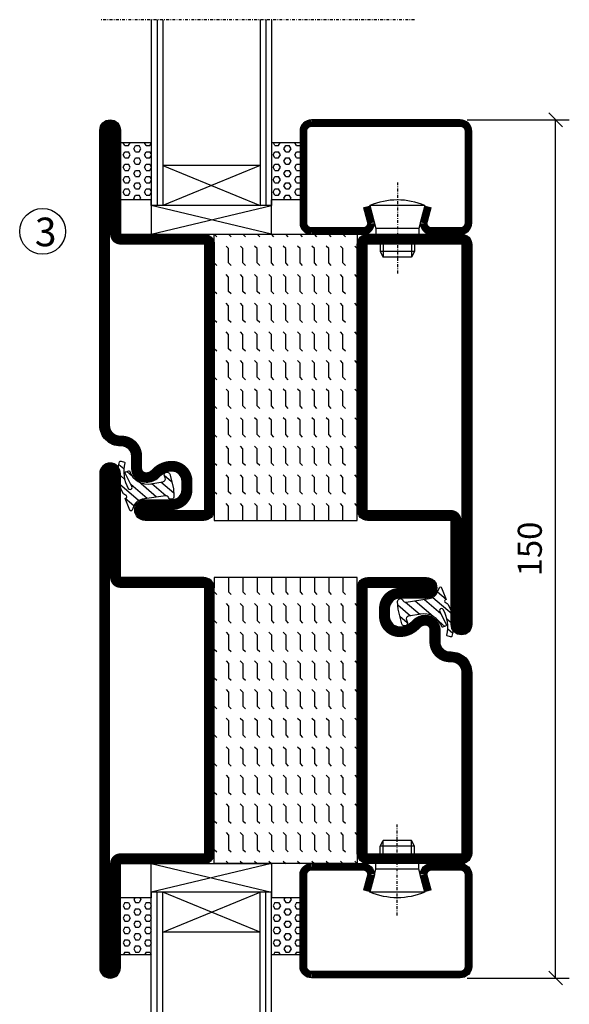
# Model space of a CAD drawing. Extents: x 0 to 1050, y 0 to 743.
# Drawn here: x 206 to 302, y 375 to 547 of the extents above; entities that cross this region are included whole.
import ezdxf

# ---------------------------------------------------------------- set-up
doc = ezdxf.new("R2010")
doc.units = 0
doc.linetypes.add('DASHDOT', pattern=[1, 0.5, -0.25, 0, -0.25])
doc.layers.get('0').update_dxf_attribs({"linetype": 'CONTINUOUS'})
doc.layers.get('DEFPOINTS').update_dxf_attribs({"linetype": 'CONTINUOUS'})
for name, color, linetype in [('CENTRUM', 3, 'DASHDOT'), ('GLAS_MED_FOGNING', 2, 'CONTINUOUS'), ('SPKONTUR', 7, 'CONTINUOUS'), ('STALPROFIL', 1, 'CONTINUOUS'), ('TEXT', 6, 'CONTINUOUS')]:
    doc.layers.add(name, color=color, linetype=linetype)
doc.styles.add('ROMANS', font='romans', dxfattribs={"width": 0.8})
doc.dimstyles.new('ROMANS', dxfattribs={"dimscale": 1.2, "dimtxt": 3.5, "dimasz": 2, "dimexe": 2, "dimexo": 1, "dimgap": 2, "dimtad": 1, "dimdsep": 46, "dimtxsty": 'ROMANS', "dimblk1": 'OBLIQUE', "dimblk2": 'OBLIQUE', "dimsah": 1, "dimcen": 2.5, "dimclrd": 2, "dimclre": 2, "dimclrt": 6, "dimadec": 0, "dimazin": 0, "dimtfac": 1, "dimtmove": 2, "dimatfit": 3, "dimfxl": 1, "dimtolj": 1, "dimarcsym": 0})

# ---------------------------------------------------------------- blocks, each defined once
blk = doc.blocks.new('_Oblique')
at = {"color": 0, "linetype": 'ByBlock', "lineweight": -2}
blk.add_line((-0.5, -0.5), (0.5, 0.5), dxfattribs=at)
blk = doc.blocks.new('*D50')
at = {"layer": 'DEFPOINTS', "color": 0, "transparency": 16777216}
for p in [(283, 530), (299.65, 530), (283, 380)]:
    blk.add_point(p, dxfattribs=at)
at = {"layer": 'GLAS_MED_FOGNING', "color": 2, "lineweight": -2, "transparency": 16777216}
for p, q in [((284.2, 530), (302.05, 530)), ((299.65, 380), (299.65, 530)), ((284.2, 380), (302.05, 380))]:
    blk.add_line(p, q, dxfattribs=at)
at = {"layer": 'GLAS_MED_FOGNING', "color": 2, "lineweight": -2, "transparency": 16777216, "xscale": 2.4, "yscale": 2.4, "zscale": 2.4}
for p, rotation in [((299.65, 530), 90), ((299.65, 380), 270)]:
    blk.add_blockref('_Oblique', p, dxfattribs=dict(at, rotation=rotation))
at = {"layer": 'GLAS_MED_FOGNING', "color": 6, "transparency": 16777216, "insert": (295.15, 455), "char_height": 4.2, "attachment_point": 5, "rotation": 90, "style": 'ROMANS'}
blk.add_mtext('\\A1;150', dxfattribs=at)
blk = doc.blocks.new('*X32')
at = {"color": 0}
for p, q in [((-47.5, 55), (-47.5, 55)), ((-45.44, 54.56), (-45, 55)), ((-42.5, 55), (-42.5, 55)), ((-40.44, 54.56), (-40, 55)), ((-37.5, 55), (-37.5, 55)), ((-35.44, 54.56), (-35, 55)), ((-32.5, 55), (-32.5, 55)), ((-30.44, 54.56), (-30, 55)), ((-27.5, 55), (-27.5, 55)), ((-25.44, 54.56), (-25, 55)), ((-22.5, 55), (-22.5, 55)), ((-20.44, 54.56), (-20, 55)), ((-17.5, 55), (-17.5, 55)), ((-15.44, 54.56), (-15, 55)), ((-12.5, 55), (-12.5, 55)), ((-10.44, 54.56), (-10, 55)), ((-7.5, 55), (-7.5, 55)), ((-5.44, 54.56), (-5, 55)), ((-2.5, 55), (-2.5, 55)), ((-0.44, 54.56), (0, 55)), ((-50, 52.5), (-47.5, 52.5)), ((-47.5, 52.5), (-47.06, 52.94)), ((-45.44, 52.06), (-45, 52.5)), ((-45, 52.5), (-42.5, 52.5)), ((-42.5, 52.5), (-42.06, 52.94)), ((-40.44, 52.06), (-40, 52.5)), ((-40, 52.5), (-37.5, 52.5)), ((-37.5, 52.5), (-37.06, 52.94)), ((-35.44, 52.06), (-35, 52.5)), ((-35, 52.5), (-32.5, 52.5)), ((-32.5, 52.5), (-32.06, 52.94)), ((-30.44, 52.06), (-30, 52.5)), ((-30, 52.5), (-27.5, 52.5)), ((-27.5, 52.5), (-27.06, 52.94)), ((-25.44, 52.06), (-25, 52.5)), ((-25, 52.5), (-22.5, 52.5)), ((-22.5, 52.5), (-22.06, 52.94)), ((-20.44, 52.06), (-20, 52.5)), ((-20, 52.5), (-17.5, 52.5)), ((-17.5, 52.5), (-17.06, 52.94)), ((-15.44, 52.06), (-15, 52.5)), ((-15, 52.5), (-12.5, 52.5)), ((-12.5, 52.5), (-12.06, 52.94)), ((-10.44, 52.06), (-10, 52.5)), ((-10, 52.5), (-7.5, 52.5)), ((-7.5, 52.5), (-7.06, 52.94)), ((-5.44, 52.06), (-5, 52.5)), ((-5, 52.5), (-2.5, 52.5)), ((-2.5, 52.5), (-2.06, 52.94)), ((-0.44, 52.06), (0, 52.5)), ((-50, 50), (-47.5, 50)), ((-47.5, 50), (-47.06, 50.44)), ((-45.44, 49.56), (-45, 50)), ((-45, 50), (-42.5, 50)), ((-42.5, 50), (-42.06, 50.44)), ((-40.44, 49.56), (-40, 50)), ((-40, 50), (-37.5, 50)), ((-37.5, 50), (-37.06, 50.44)), ((-35.44, 49.56), (-35, 50)), ((-35, 50), (-32.5, 50)), ((-32.5, 50), (-32.06, 50.44)), ((-30.44, 49.56), (-30, 50)), ((-30, 50), (-27.5, 50)), ((-27.5, 50), (-27.06, 50.44)), ((-25.44, 49.56), (-25, 50)), ((-25, 50), (-22.5, 50)), ((-22.5, 50), (-22.06, 50.44)), ((-20.44, 49.56), (-20, 50)), ((-20, 50), (-17.5, 50)), ((-17.5, 50), (-17.06, 50.44)), ((-15.44, 49.56), (-15, 50)), ((-15, 50), (-12.5, 50)), ((-12.5, 50), (-12.06, 50.44)), ((-10.44, 49.56), (-10, 50)), ((-10, 50), (-7.5, 50)), ((-7.5, 50), (-7.06, 50.44)), ((-5.44, 49.56), (-5, 50)), ((-5, 50), (-2.5, 50)), ((-2.5, 50), (-2.06, 50.44)), ((-0.44, 49.56), (0, 50)), ((-50, 47.5), (-47.5, 47.5)), ((-47.5, 47.5), (-47.06, 47.94)), ((-45.44, 47.06), (-45, 47.5)), ((-45, 47.5), (-42.5, 47.5)), ((-42.5, 47.5), (-42.06, 47.94)), ((-40.44, 47.06), (-40, 47.5)), ((-40, 47.5), (-37.5, 47.5)), ((-37.5, 47.5), (-37.06, 47.94)), ((-35.44, 47.06), (-35, 47.5)), ((-35, 47.5), (-32.5, 47.5)), ((-32.5, 47.5), (-32.06, 47.94)), ((-30.44, 47.06), (-30, 47.5)), ((-30, 47.5), (-27.5, 47.5)), ((-27.5, 47.5), (-27.06, 47.94)), ((-25.44, 47.06), (-25, 47.5)), ((-25, 47.5), (-22.5, 47.5)), ((-22.5, 47.5), (-22.06, 47.94)), ((-20.44, 47.06), (-20, 47.5)), ((-20, 47.5), (-17.5, 47.5)), ((-17.5, 47.5), (-17.06, 47.94)), ((-15.44, 47.06), (-15, 47.5)), ((-15, 47.5), (-12.5, 47.5)), ((-12.5, 47.5), (-12.06, 47.94)), ((-10.44, 47.06), (-10, 47.5)), ((-10, 47.5), (-7.5, 47.5)), ((-7.5, 47.5), (-7.06, 47.94)), ((-5.44, 47.06), (-5, 47.5)), ((-5, 47.5), (-2.5, 47.5)), ((-2.5, 47.5), (-2.06, 47.94)), ((-0.44, 47.06), (0, 47.5)), ((-50, 45), (-47.5, 45)), ((-47.5, 45), (-47.06, 45.44)), ((-45.44, 44.56), (-45, 45)), ((-45, 45), (-42.5, 45)), ((-42.5, 45), (-42.06, 45.44)), ((-40.44, 44.56), (-40, 45)), ((-40, 45), (-37.5, 45)), ((-37.5, 45), (-37.06, 45.44)), ((-35.44, 44.56), (-35, 45)), ((-35, 45), (-32.5, 45)), ((-32.5, 45), (-32.06, 45.44)), ((-30.44, 44.56), (-30, 45)), ((-30, 45), (-27.5, 45)), ((-27.5, 45), (-27.06, 45.44)), ((-25.44, 44.56), (-25, 45)), ((-25, 45), (-22.5, 45)), ((-22.5, 45), (-22.06, 45.44)), ((-20.44, 44.56), (-20, 45)), ((-20, 45), (-17.5, 45)), ((-17.5, 45), (-17.06, 45.44)), ((-15.44, 44.56), (-15, 45)), ((-15, 45), (-12.5, 45)), ((-12.5, 45), (-12.06, 45.44)), ((-10.44, 44.56), (-10, 45)), ((-10, 45), (-7.5, 45)), ((-7.5, 45), (-7.06, 45.44)), ((-5.44, 44.56), (-5, 45)), ((-5, 45), (-2.5, 45)), ((-2.5, 45), (-2.06, 45.44)), ((-0.44, 44.56), (0, 45)), ((-50, 42.5), (-47.5, 42.5)), ((-47.5, 42.5), (-47.06, 42.94)), ((-45.44, 42.06), (-45, 42.5)), ((-45, 42.5), (-42.5, 42.5)), ((-42.5, 42.5), (-42.06, 42.94)), ((-40.44, 42.06), (-40, 42.5)), ((-40, 42.5), (-37.5, 42.5)), ((-37.5, 42.5), (-37.06, 42.94)), ((-35.44, 42.06), (-35, 42.5)), ((-35, 42.5), (-32.5, 42.5)), ((-32.5, 42.5), (-32.06, 42.94)), ((-30.44, 42.06), (-30, 42.5)), ((-30, 42.5), (-27.5, 42.5)), ((-27.5, 42.5), (-27.06, 42.94)), ((-25.44, 42.06), (-25, 42.5)), ((-25, 42.5), (-22.5, 42.5)), ((-22.5, 42.5), (-22.06, 42.94)), ((-20.44, 42.06), (-20, 42.5)), ((-20, 42.5), (-17.5, 42.5)), ((-17.5, 42.5), (-17.06, 42.94)), ((-15.44, 42.06), (-15, 42.5)), ((-15, 42.5), (-12.5, 42.5)), ((-12.5, 42.5), (-12.06, 42.94)), ((-10.44, 42.06), (-10, 42.5)), ((-10, 42.5), (-7.5, 42.5)), ((-7.5, 42.5), (-7.06, 42.94)), ((-5.44, 42.06), (-5, 42.5)), ((-5, 42.5), (-2.5, 42.5)), ((-2.5, 42.5), (-2.06, 42.94)), ((-0.44, 42.06), (0, 42.5)), ((-50, 40), (-47.5, 40)), ((-47.5, 40), (-47.06, 40.44)), ((-45.44, 39.56), (-45, 40)), ((-45, 40), (-42.5, 40)), ((-42.5, 40), (-42.06, 40.44)), ((-40.44, 39.56), (-40, 40)), ((-40, 40), (-37.5, 40)), ((-37.5, 40), (-37.06, 40.44)), ((-35.44, 39.56), (-35, 40)), ((-35, 40), (-32.5, 40)), ((-32.5, 40), (-32.06, 40.44)), ((-30.44, 39.56), (-30, 40)), ((-30, 40), (-27.5, 40)), ((-27.5, 40), (-27.06, 40.44)), ((-25.44, 39.56), (-25, 40)), ((-25, 40), (-22.5, 40)), ((-22.5, 40), (-22.06, 40.44)), ((-20.44, 39.56), (-20, 40)), ((-20, 40), (-17.5, 40)), ((-17.5, 40), (-17.06, 40.44)), ((-15.44, 39.56), (-15, 40)), ((-15, 40), (-12.5, 40)), ((-12.5, 40), (-12.06, 40.44)), ((-10.44, 39.56), (-10, 40)), ((-10, 40), (-7.5, 40)), ((-7.5, 40), (-7.06, 40.44)), ((-5.44, 39.56), (-5, 40)), ((-5, 40), (-2.5, 40)), ((-2.5, 40), (-2.06, 40.44)), ((-0.44, 39.56), (0, 40)), ((-47.5, 37.5), (-47.06, 37.94)), ((-42.5, 37.5), (-42.06, 37.94)), ((-37.5, 37.5), (-37.06, 37.94)), ((-32.5, 37.5), (-32.06, 37.94)), ((-27.5, 37.5), (-27.06, 37.94)), ((-22.5, 37.5), (-22.06, 37.94)), ((-17.5, 37.5), (-17.06, 37.94)), ((-12.5, 37.5), (-12.06, 37.94)), ((-7.5, 37.5), (-7.06, 37.94)), ((-2.5, 37.5), (-2.06, 37.94)), ((-50, 37.5), (-47.5, 37.5)), ((-45.44, 37.06), (-45, 37.5)), ((-45, 37.5), (-42.5, 37.5)), ((-40.44, 37.06), (-40, 37.5)), ((-40, 37.5), (-37.5, 37.5)), ((-35.44, 37.06), (-35, 37.5)), ((-35, 37.5), (-32.5, 37.5)), ((-30.44, 37.06), (-30, 37.5)), ((-30, 37.5), (-27.5, 37.5)), ((-25.44, 37.06), (-25, 37.5)), ((-25, 37.5), (-22.5, 37.5)), ((-20.44, 37.06), (-20, 37.5)), ((-20, 37.5), (-17.5, 37.5)), ((-15.44, 37.06), (-15, 37.5)), ((-15, 37.5), (-12.5, 37.5)), ((-10.44, 37.06), (-10, 37.5)), ((-10, 37.5), (-7.5, 37.5)), ((-5.44, 37.06), (-5, 37.5)), ((-5, 37.5), (-2.5, 37.5)), ((-0.44, 37.06), (0, 37.5)), ((-50, 35), (-47.5, 35)), ((-47.5, 35), (-47.06, 35.44)), ((-45.44, 34.56), (-45, 35)), ((-45, 35), (-42.5, 35)), ((-42.5, 35), (-42.06, 35.44)), ((-40.44, 34.56), (-40, 35)), ((-40, 35), (-37.5, 35)), ((-37.5, 35), (-37.06, 35.44)), ((-35.44, 34.56), (-35, 35)), ((-35, 35), (-32.5, 35)), ((-32.5, 35), (-32.06, 35.44)), ((-30.44, 34.56), (-30, 35)), ((-30, 35), (-27.5, 35)), ((-27.5, 35), (-27.06, 35.44)), ((-25.44, 34.56), (-25, 35)), ((-25, 35), (-22.5, 35)), ((-22.5, 35), (-22.06, 35.44)), ((-20.44, 34.56), (-20, 35)), ((-20, 35), (-17.5, 35)), ((-17.5, 35), (-17.06, 35.44)), ((-15.44, 34.56), (-15, 35)), ((-15, 35), (-12.5, 35)), ((-12.5, 35), (-12.06, 35.44)), ((-10.44, 34.56), (-10, 35)), ((-10, 35), (-7.5, 35)), ((-7.5, 35), (-7.06, 35.44)), ((-5.44, 34.56), (-5, 35)), ((-5, 35), (-2.5, 35)), ((-2.5, 35), (-2.06, 35.44)), ((-0.44, 34.56), (0, 35)), ((-47.5, 32.5), (-47.06, 32.94)), ((-42.5, 32.5), (-42.06, 32.94)), ((-37.5, 32.5), (-37.06, 32.94)), ((-32.5, 32.5), (-32.06, 32.94)), ((-27.5, 32.5), (-27.06, 32.94)), ((-22.5, 32.5), (-22.06, 32.94)), ((-17.5, 32.5), (-17.06, 32.94)), ((-12.5, 32.5), (-12.06, 32.94)), ((-7.5, 32.5), (-7.06, 32.94)), ((-2.5, 32.5), (-2.06, 32.94)), ((-50, 32.5), (-47.5, 32.5)), ((-45.44, 32.06), (-45, 32.5)), ((-45, 32.5), (-42.5, 32.5)), ((-40.44, 32.06), (-40, 32.5)), ((-40, 32.5), (-37.5, 32.5)), ((-35.44, 32.06), (-35, 32.5)), ((-35, 32.5), (-32.5, 32.5)), ((-30.44, 32.06), (-30, 32.5)), ((-30, 32.5), (-27.5, 32.5)), ((-25.44, 32.06), (-25, 32.5)), ((-25, 32.5), (-22.5, 32.5)), ((-20.44, 32.06), (-20, 32.5)), ((-20, 32.5), (-17.5, 32.5)), ((-15.44, 32.06), (-15, 32.5)), ((-15, 32.5), (-12.5, 32.5)), ((-10.44, 32.06), (-10, 32.5)), ((-10, 32.5), (-7.5, 32.5)), ((-5.44, 32.06), (-5, 32.5)), ((-5, 32.5), (-2.5, 32.5)), ((-0.44, 32.06), (0, 32.5)), ((-47.5, 30), (-47.06, 30.44)), ((-42.5, 30), (-42.06, 30.44)), ((-37.5, 30), (-37.06, 30.44)), ((-32.5, 30), (-32.06, 30.44)), ((-27.5, 30), (-27.06, 30.44)), ((-22.5, 30), (-22.06, 30.44)), ((-17.5, 30), (-17.06, 30.44)), ((-12.5, 30), (-12.06, 30.44)), ((-7.5, 30), (-7.06, 30.44)), ((-2.5, 30), (-2.06, 30.44))]:
    blk.add_line(p, q, dxfattribs=at)
blk = doc.blocks.new('*X15')
at = {"color": 0}
for p, q in [((421.58, 315.73), (422.57, 316.91)), ((423.35, 315.9), (424.08, 316.77)), ((416.9, 314.04), (418.17, 315.56)), ((417.86, 313.24), (420.7, 316.62)), ((422.06, 314.37), (422.92, 315.38)), ((418.23, 311.74), (420.66, 314.64)), ((418.49, 310.11), (421.17, 313.3)), ((418.75, 308.47), (420.84, 310.96)), ((419.25, 307.12), (421.13, 309.36)), ((421.2, 307.51), (422.3, 308.81))]:
    blk.add_line(p, q, dxfattribs=at)
blk = doc.blocks.new('SP40010')
at = {"layer": 'GLAS_MED_FOGNING'}
blk.add_lwpolyline([(-8.91, 18.63), (-11.04, 18.26, 0.47758), (-11.42, 17.59), (-11.28, 17.24, -1.066974), (-12.21, 16.93), (-12.86, 19.46), (-12.96, 20.8, -0.851446), (-12.02, 21.02, 0.34625), (-11.48, 20.72), (-7.42, 21.32, 0.253088), (-6.02, 22.37), (-5.63, 23.24, -0.653084), (-5.26, 23.23), (-4.45, 21.17, 0.887127), (-4.49, 20.57, -0.212108), (-4.16, 20.34, -0.212173), (-3.46, 14.78, -0.418069), (-3.71, 14.65), (-4.29, 14.83, -0.397156), (-4.36, 14.95, 0.194939), (-4.98, 19.42, 1.053912), (-5.58, 19.06), (-4.46, 16.77, -0.459605), (-4.58, 16.5), (-5.08, 16.34, -0.312484), (-5.19, 16.37, 0.373013), (-9.07, 18.6)], format="xyb", dxfattribs=at)
at = {"layer": 'GLAS_MED_FOGNING', "rotation": 269.2505991436406}
blk.add_blockref('*X15', (-314.52, 443.46), dxfattribs=at)
blk = doc.blocks.new('SP56513')
at = {"layer": 'GLAS_MED_FOGNING'}
for points in [[(-20, 23.2), (-20, 25), (-45, 25), (-45, 23.2)], [(-20, -23.2), (-20, -25), (-45, -25), (-45, -23.2)]]:
    blk.add_lwpolyline(points, dxfattribs=at)
at = {"layer": 'SPKONTUR'}
blk.add_lwpolyline([(-61.4, 25), (-46.8, 25, -0.414214), (-45, 23.2), (-45, -23.2, -0.414214), (-46.8, -25), (-63.2, -25, -0.414214), (-65, -23.2), (-65, 43.2, -0.414214), (-63.2, 45), (-63.2, 45, -0.414214), (-61.4, 43.2)], format="xyb", close=True, dxfattribs=at)
blk.add_lwpolyline([(-8.1, 18.4), (-8.11, 18.4), (-8.1, 18.4, -0.414214), (-5.6, 15.9), (-5.6, 13.8, 0.414214), (-3.8, 12), (-3.6, 12, -0.414214), (0, 8.4), (0, -43.2, -0.414214), (-1.8, -45), (-1.8, -45, -0.414214), (-3.6, -43.2), (-3.6, -25), (-18.2, -25, -0.414214), (-20, -23.2), (-20, 23.2, -0.414214), (-18.2, 25), (-7.9, 25, -0.414214), (-6.1, 23.2), (-6.1, 23.2, -0.414214), (-7.9, 21.4), (-12.6, 21.4, 0.414214), (-14.4, 19.6), (-14.4, 18.2, 0.414214), (-12.6, 16.4, 0.198912), (-10.48, 17.28), (-10.24, 17.52, -0.198912), (-8.11, 18.4)], format="xyb", dxfattribs=at)
at = {"layer": 'STALPROFIL', "const_width": 1.8}
for points in [[(-61.4, 24.1), (-46.8, 24.1, -0.414214), (-45.9, 23.2), (-45.9, -23.2, -0.414214), (-46.8, -24.1), (-63.2, -24.1, -0.414214), (-64.1, -23.2), (-64.1, 43.2, -0.414214), (-63.2, 44.1, -0.414214), (-62.3, 43.2), (-62.3, 25, 0.414214)], [(-8.11, 17.5), (-8.1, 17.5, -0.414214), (-6.5, 15.9), (-6.5, 13.8, 0.414214), (-3.8, 11.1), (-3.6, 11.1, -0.414214), (-0.9, 8.4), (-0.9, -43.2, -0.414214), (-1.8, -44.1, -0.414214), (-2.7, -43.2), (-2.7, -25, 0.414214), (-3.6, -24.1), (-18.2, -24.1, -0.414214), (-19.1, -23.2), (-19.1, 23.2, -0.414214), (-18.2, 24.1), (-7.9, 24.1, -0.414214), (-7, 23.2, -0.414214), (-7.9, 22.3), (-12.6, 22.3, 0.414214), (-15.3, 19.6), (-15.3, 18.2, 0.414214), (-12.6, 15.5, 0.198912), (-9.84, 16.64), (-9.6, 16.88, -0.198912)]]:
    blk.add_lwpolyline(points, format="xyb", close=True, dxfattribs=at)
blk.add_blockref('SP40010', (0, 0))
at = {"layer": 'GLAS_MED_FOGNING', "rotation": 270}
blk.add_blockref('*X32', (-75, -25), dxfattribs=at)
blk = doc.blocks.new('*X31')
at = {"color": 0}
for p, q in [((-177.5, 55), (-177.5, 55)), ((-175.44, 54.56), (-175, 55)), ((-172.5, 55), (-172.5, 55)), ((-170.44, 54.56), (-170, 55)), ((-167.5, 55), (-167.5, 55)), ((-165.44, 54.56), (-165, 55)), ((-162.5, 55), (-162.5, 55)), ((-160.44, 54.56), (-160, 55)), ((-157.5, 55), (-157.5, 55)), ((-155.44, 54.56), (-155, 55)), ((-152.5, 55), (-152.5, 55)), ((-150.44, 54.56), (-150, 55)), ((-147.5, 55), (-147.5, 55)), ((-145.44, 54.56), (-145, 55)), ((-142.5, 55), (-142.5, 55)), ((-140.44, 54.56), (-140, 55)), ((-137.5, 55), (-137.5, 55)), ((-135.44, 54.56), (-135, 55)), ((-132.5, 55), (-132.5, 55)), ((-130.44, 54.56), (-130, 55)), ((-180, 52.5), (-177.5, 52.5)), ((-177.5, 52.5), (-177.06, 52.94)), ((-175.44, 52.06), (-175, 52.5)), ((-175, 52.5), (-172.5, 52.5)), ((-172.5, 52.5), (-172.06, 52.94)), ((-170.44, 52.06), (-170, 52.5)), ((-170, 52.5), (-167.5, 52.5)), ((-167.5, 52.5), (-167.06, 52.94)), ((-165.44, 52.06), (-165, 52.5)), ((-165, 52.5), (-162.5, 52.5)), ((-162.5, 52.5), (-162.06, 52.94)), ((-160.44, 52.06), (-160, 52.5)), ((-160, 52.5), (-157.5, 52.5)), ((-157.5, 52.5), (-157.06, 52.94)), ((-155.44, 52.06), (-155, 52.5)), ((-155, 52.5), (-152.5, 52.5)), ((-152.5, 52.5), (-152.06, 52.94)), ((-150.44, 52.06), (-150, 52.5)), ((-150, 52.5), (-147.5, 52.5)), ((-147.5, 52.5), (-147.06, 52.94)), ((-145.44, 52.06), (-145, 52.5)), ((-145, 52.5), (-142.5, 52.5)), ((-142.5, 52.5), (-142.06, 52.94)), ((-140.44, 52.06), (-140, 52.5)), ((-140, 52.5), (-137.5, 52.5)), ((-137.5, 52.5), (-137.06, 52.94)), ((-135.44, 52.06), (-135, 52.5)), ((-135, 52.5), (-132.5, 52.5)), ((-132.5, 52.5), (-132.06, 52.94)), ((-130.44, 52.06), (-130, 52.5)), ((-180, 50), (-177.5, 50)), ((-177.5, 50), (-177.06, 50.44)), ((-175.44, 49.56), (-175, 50)), ((-175, 50), (-172.5, 50)), ((-172.5, 50), (-172.06, 50.44)), ((-170.44, 49.56), (-170, 50)), ((-170, 50), (-167.5, 50)), ((-167.5, 50), (-167.06, 50.44)), ((-165.44, 49.56), (-165, 50)), ((-165, 50), (-162.5, 50)), ((-162.5, 50), (-162.06, 50.44)), ((-160.44, 49.56), (-160, 50)), ((-160, 50), (-157.5, 50)), ((-157.5, 50), (-157.06, 50.44)), ((-155.44, 49.56), (-155, 50)), ((-155, 50), (-152.5, 50)), ((-152.5, 50), (-152.06, 50.44)), ((-150.44, 49.56), (-150, 50)), ((-150, 50), (-147.5, 50)), ((-147.5, 50), (-147.06, 50.44)), ((-145.44, 49.56), (-145, 50)), ((-145, 50), (-142.5, 50)), ((-142.5, 50), (-142.06, 50.44)), ((-140.44, 49.56), (-140, 50)), ((-140, 50), (-137.5, 50)), ((-137.5, 50), (-137.06, 50.44)), ((-135.44, 49.56), (-135, 50)), ((-135, 50), (-132.5, 50)), ((-132.5, 50), (-132.06, 50.44)), ((-130.44, 49.56), (-130, 50)), ((-180, 47.5), (-177.5, 47.5)), ((-177.5, 47.5), (-177.06, 47.94)), ((-175.44, 47.06), (-175, 47.5)), ((-175, 47.5), (-172.5, 47.5)), ((-172.5, 47.5), (-172.06, 47.94)), ((-170.44, 47.06), (-170, 47.5)), ((-170, 47.5), (-167.5, 47.5)), ((-167.5, 47.5), (-167.06, 47.94)), ((-165.44, 47.06), (-165, 47.5)), ((-165, 47.5), (-162.5, 47.5)), ((-162.5, 47.5), (-162.06, 47.94)), ((-160.44, 47.06), (-160, 47.5)), ((-160, 47.5), (-157.5, 47.5)), ((-157.5, 47.5), (-157.06, 47.94)), ((-155.44, 47.06), (-155, 47.5)), ((-155, 47.5), (-152.5, 47.5)), ((-152.5, 47.5), (-152.06, 47.94)), ((-150.44, 47.06), (-150, 47.5)), ((-150, 47.5), (-147.5, 47.5)), ((-147.5, 47.5), (-147.06, 47.94)), ((-145.44, 47.06), (-145, 47.5)), ((-145, 47.5), (-142.5, 47.5)), ((-142.5, 47.5), (-142.06, 47.94)), ((-140.44, 47.06), (-140, 47.5)), ((-140, 47.5), (-137.5, 47.5)), ((-137.5, 47.5), (-137.06, 47.94)), ((-135.44, 47.06), (-135, 47.5)), ((-135, 47.5), (-132.5, 47.5)), ((-132.5, 47.5), (-132.06, 47.94)), ((-130.44, 47.06), (-130, 47.5)), ((-180, 45), (-177.5, 45)), ((-177.5, 45), (-177.06, 45.44)), ((-175.44, 44.56), (-175, 45)), ((-175, 45), (-172.5, 45)), ((-172.5, 45), (-172.06, 45.44)), ((-170.44, 44.56), (-170, 45)), ((-170, 45), (-167.5, 45)), ((-167.5, 45), (-167.06, 45.44)), ((-165.44, 44.56), (-165, 45)), ((-165, 45), (-162.5, 45)), ((-162.5, 45), (-162.06, 45.44)), ((-160.44, 44.56), (-160, 45)), ((-160, 45), (-157.5, 45)), ((-157.5, 45), (-157.06, 45.44)), ((-155.44, 44.56), (-155, 45)), ((-155, 45), (-152.5, 45)), ((-152.5, 45), (-152.06, 45.44)), ((-150.44, 44.56), (-150, 45)), ((-150, 45), (-147.5, 45)), ((-147.5, 45), (-147.06, 45.44)), ((-145.44, 44.56), (-145, 45)), ((-145, 45), (-142.5, 45)), ((-142.5, 45), (-142.06, 45.44)), ((-140.44, 44.56), (-140, 45)), ((-140, 45), (-137.5, 45)), ((-137.5, 45), (-137.06, 45.44)), ((-135.44, 44.56), (-135, 45)), ((-135, 45), (-132.5, 45)), ((-132.5, 45), (-132.06, 45.44)), ((-130.44, 44.56), (-130, 45)), ((-180, 42.5), (-177.5, 42.5)), ((-177.5, 42.5), (-177.06, 42.94)), ((-175.44, 42.06), (-175, 42.5)), ((-175, 42.5), (-172.5, 42.5)), ((-172.5, 42.5), (-172.06, 42.94)), ((-170.44, 42.06), (-170, 42.5)), ((-170, 42.5), (-167.5, 42.5)), ((-167.5, 42.5), (-167.06, 42.94)), ((-165.44, 42.06), (-165, 42.5)), ((-165, 42.5), (-162.5, 42.5)), ((-162.5, 42.5), (-162.06, 42.94)), ((-160.44, 42.06), (-160, 42.5)), ((-160, 42.5), (-157.5, 42.5)), ((-157.5, 42.5), (-157.06, 42.94)), ((-155.44, 42.06), (-155, 42.5)), ((-155, 42.5), (-152.5, 42.5)), ((-152.5, 42.5), (-152.06, 42.94)), ((-150.44, 42.06), (-150, 42.5)), ((-150, 42.5), (-147.5, 42.5)), ((-147.5, 42.5), (-147.06, 42.94)), ((-145.44, 42.06), (-145, 42.5)), ((-145, 42.5), (-142.5, 42.5)), ((-142.5, 42.5), (-142.06, 42.94)), ((-140.44, 42.06), (-140, 42.5)), ((-140, 42.5), (-137.5, 42.5)), ((-137.5, 42.5), (-137.06, 42.94)), ((-135.44, 42.06), (-135, 42.5)), ((-135, 42.5), (-132.5, 42.5)), ((-132.5, 42.5), (-132.06, 42.94)), ((-130.44, 42.06), (-130, 42.5)), ((-180, 40), (-177.5, 40)), ((-177.5, 40), (-177.06, 40.44)), ((-175.44, 39.56), (-175, 40)), ((-175, 40), (-172.5, 40)), ((-172.5, 40), (-172.06, 40.44)), ((-170.44, 39.56), (-170, 40)), ((-170, 40), (-167.5, 40)), ((-167.5, 40), (-167.06, 40.44)), ((-165.44, 39.56), (-165, 40)), ((-165, 40), (-162.5, 40)), ((-162.5, 40), (-162.06, 40.44)), ((-160.44, 39.56), (-160, 40)), ((-160, 40), (-157.5, 40)), ((-157.5, 40), (-157.06, 40.44)), ((-155.44, 39.56), (-155, 40)), ((-155, 40), (-152.5, 40)), ((-152.5, 40), (-152.06, 40.44)), ((-150.44, 39.56), (-150, 40)), ((-150, 40), (-147.5, 40)), ((-147.5, 40), (-147.06, 40.44)), ((-145.44, 39.56), (-145, 40)), ((-145, 40), (-142.5, 40)), ((-142.5, 40), (-142.06, 40.44)), ((-140.44, 39.56), (-140, 40)), ((-140, 40), (-137.5, 40)), ((-137.5, 40), (-137.06, 40.44)), ((-135.44, 39.56), (-135, 40)), ((-135, 40), (-132.5, 40)), ((-132.5, 40), (-132.06, 40.44)), ((-130.44, 39.56), (-130, 40)), ((-177.5, 37.5), (-177.06, 37.94)), ((-172.5, 37.5), (-172.06, 37.94)), ((-167.5, 37.5), (-167.06, 37.94)), ((-162.5, 37.5), (-162.06, 37.94)), ((-157.5, 37.5), (-157.06, 37.94)), ((-152.5, 37.5), (-152.06, 37.94)), ((-147.5, 37.5), (-147.06, 37.94)), ((-142.5, 37.5), (-142.06, 37.94)), ((-137.5, 37.5), (-137.06, 37.94)), ((-132.5, 37.5), (-132.06, 37.94)), ((-180, 37.5), (-177.5, 37.5)), ((-175.44, 37.06), (-175, 37.5)), ((-175, 37.5), (-172.5, 37.5)), ((-170.44, 37.06), (-170, 37.5)), ((-170, 37.5), (-167.5, 37.5)), ((-165.44, 37.06), (-165, 37.5)), ((-165, 37.5), (-162.5, 37.5)), ((-160.44, 37.06), (-160, 37.5)), ((-160, 37.5), (-157.5, 37.5)), ((-155.44, 37.06), (-155, 37.5)), ((-155, 37.5), (-152.5, 37.5)), ((-150.44, 37.06), (-150, 37.5)), ((-150, 37.5), (-147.5, 37.5)), ((-145.44, 37.06), (-145, 37.5)), ((-145, 37.5), (-142.5, 37.5)), ((-140.44, 37.06), (-140, 37.5)), ((-140, 37.5), (-137.5, 37.5)), ((-135.44, 37.06), (-135, 37.5)), ((-135, 37.5), (-132.5, 37.5)), ((-130.44, 37.06), (-130, 37.5)), ((-180, 35), (-177.5, 35)), ((-177.5, 35), (-177.06, 35.44)), ((-175.44, 34.56), (-175, 35)), ((-175, 35), (-172.5, 35)), ((-172.5, 35), (-172.06, 35.44)), ((-170.44, 34.56), (-170, 35)), ((-170, 35), (-167.5, 35)), ((-167.5, 35), (-167.06, 35.44)), ((-165.44, 34.56), (-165, 35)), ((-165, 35), (-162.5, 35)), ((-162.5, 35), (-162.06, 35.44)), ((-160.44, 34.56), (-160, 35)), ((-160, 35), (-157.5, 35)), ((-157.5, 35), (-157.06, 35.44)), ((-155.44, 34.56), (-155, 35)), ((-155, 35), (-152.5, 35)), ((-152.5, 35), (-152.06, 35.44)), ((-150.44, 34.56), (-150, 35)), ((-150, 35), (-147.5, 35)), ((-147.5, 35), (-147.06, 35.44)), ((-145.44, 34.56), (-145, 35)), ((-145, 35), (-142.5, 35)), ((-142.5, 35), (-142.06, 35.44)), ((-140.44, 34.56), (-140, 35)), ((-140, 35), (-137.5, 35)), ((-137.5, 35), (-137.06, 35.44)), ((-135.44, 34.56), (-135, 35)), ((-135, 35), (-132.5, 35)), ((-132.5, 35), (-132.06, 35.44)), ((-130.44, 34.56), (-130, 35)), ((-177.5, 32.5), (-177.06, 32.94)), ((-172.5, 32.5), (-172.06, 32.94)), ((-167.5, 32.5), (-167.06, 32.94)), ((-162.5, 32.5), (-162.06, 32.94)), ((-157.5, 32.5), (-157.06, 32.94)), ((-152.5, 32.5), (-152.06, 32.94)), ((-147.5, 32.5), (-147.06, 32.94)), ((-142.5, 32.5), (-142.06, 32.94)), ((-137.5, 32.5), (-137.06, 32.94)), ((-132.5, 32.5), (-132.06, 32.94)), ((-180, 32.5), (-177.5, 32.5)), ((-175.44, 32.06), (-175, 32.5)), ((-175, 32.5), (-172.5, 32.5)), ((-170.44, 32.06), (-170, 32.5)), ((-170, 32.5), (-167.5, 32.5)), ((-165.44, 32.06), (-165, 32.5)), ((-165, 32.5), (-162.5, 32.5)), ((-160.44, 32.06), (-160, 32.5)), ((-160, 32.5), (-157.5, 32.5)), ((-155.44, 32.06), (-155, 32.5)), ((-155, 32.5), (-152.5, 32.5)), ((-150.44, 32.06), (-150, 32.5)), ((-150, 32.5), (-147.5, 32.5)), ((-145.44, 32.06), (-145, 32.5)), ((-145, 32.5), (-142.5, 32.5)), ((-140.44, 32.06), (-140, 32.5)), ((-140, 32.5), (-137.5, 32.5)), ((-135.44, 32.06), (-135, 32.5)), ((-135, 32.5), (-132.5, 32.5)), ((-130.44, 32.06), (-130, 32.5)), ((-177.5, 30), (-177.06, 30.44)), ((-172.5, 30), (-172.06, 30.44)), ((-167.5, 30), (-167.06, 30.44)), ((-162.5, 30), (-162.06, 30.44)), ((-157.5, 30), (-157.06, 30.44)), ((-152.5, 30), (-152.06, 30.44)), ((-147.5, 30), (-147.06, 30.44)), ((-142.5, 30), (-142.06, 30.44)), ((-137.5, 30), (-137.06, 30.44)), ((-132.5, 30), (-132.06, 30.44))]:
    blk.add_line(p, q, dxfattribs=at)
blk = doc.blocks.new('SP56512')
at = {"layer": 'GLAS_MED_FOGNING'}
for points in [[(-20, 23.2), (-20, 25), (-45, 25), (-45, 23.2)], [(-20, -23.2), (-20, -25), (-45, -25), (-45, -23.2)]]:
    blk.add_lwpolyline(points, dxfattribs=at)
at = {"layer": 'SPKONTUR'}
blk.add_lwpolyline([(-65, 0), (-65, -43.2, 0.414214), (-63.2, -45), (-63.2, -45, 0.414214), (-61.4, -43.2), (-61.4, -25), (-46.8, -25, 0.414214), (-45, -23.2), (-45, 0), (-45, 23.2, 0.414214), (-46.8, 25), (-61.4, 25), (-61.4, 43.2, 0.414214), (-63.2, 45), (-63.2, 45, 0.414214), (-65, 43.2)], format="xyb", close=True, dxfattribs=at)
blk.add_lwpolyline([(-8.1, 18.4), (-8.11, 18.4), (-8.1, 18.4, -0.414214), (-5.6, 15.9), (-5.6, 13.8, 0.414214), (-3.8, 12), (-3.6, 12, -0.414214), (0, 8.4), (0, -23.2, -0.414214), (-1.8, -25), (-18.2, -25, -0.414214), (-20, -23.2), (-20, 23.2, -0.414214), (-18.2, 25), (-7.9, 25, -0.414214), (-6.1, 23.2), (-6.1, 23.2, -0.414214), (-7.9, 21.4), (-12.6, 21.4, 0.414214), (-14.4, 19.6), (-14.4, 18.2, 0.414214), (-12.6, 16.4, 0.198912), (-10.48, 17.28), (-10.24, 17.52, -0.198912), (-8.11, 18.4)], format="xyb", dxfattribs=at)
at = {"layer": 'STALPROFIL', "const_width": 1.8}
for points in [[(-64.1, 0), (-64.1, -43.2, 0.414214), (-63.2, -44.1, 0.414214), (-62.3, -43.2), (-62.3, -25, -0.414214), (-61.4, -24.1), (-46.8, -24.1, 0.414214), (-45.9, -23.2), (-45.9, 0), (-45.9, 23.2, 0.414214), (-46.8, 24.1), (-61.4, 24.1, -0.414214), (-62.3, 25), (-62.3, 43.2, 0.414214), (-63.2, 44.1, 0.414214), (-64.1, 43.2)], [(-8.11, 17.5), (-8.1, 17.5, -0.414214), (-6.5, 15.9), (-6.5, 13.8, 0.414214), (-3.8, 11.1), (-3.6, 11.1, -0.414214), (-0.9, 8.4), (-0.9, -23.2, -0.414214), (-1.8, -24.1), (-18.2, -24.1, -0.414214), (-19.1, -23.2), (-19.1, 23.2, -0.414214), (-18.2, 24.1), (-7.9, 24.1, -0.414214), (-7, 23.2, -0.414214), (-7.9, 22.3), (-12.6, 22.3, 0.414214), (-15.3, 19.6), (-15.3, 18.2, 0.414214), (-12.6, 15.5, 0.198912), (-9.84, 16.64), (-9.6, 16.88, -0.198912)]]:
    blk.add_lwpolyline(points, format="xyb", close=True, dxfattribs=at)
blk.add_blockref('SP40010', (0, 0))
at = {"layer": 'GLAS_MED_FOGNING', "rotation": 270}
blk.add_blockref('*X31', (-75, -155), dxfattribs=at)
blk = doc.blocks.new('*X36')
at = {"color": 0}
for p, q in [((9.37, 570.49), (9.08, 571)), ((9.37, 570.49), (10, 570.49)), ((10, 570.49), (10.29, 571)), ((10.94, 569.95), (11.25, 570.49)), ((11.25, 569.41), (10.94, 569.95)), ((11.25, 570.49), (11.87, 570.49)), ((11.87, 569.41), (12.19, 569.95)), ((12.19, 569.95), (11.87, 570.49)), ((13.12, 570.49), (12.83, 571)), ((13.12, 570.49), (13.75, 570.49)), ((13.75, 570.49), (14, 570.93)), ((9.06, 568.87), (9.37, 569.41)), ((9.37, 568.33), (9.06, 568.87)), ((9.37, 569.41), (10, 569.41)), ((9.37, 568.33), (10, 568.33)), ((10.31, 568.87), (10, 569.41)), ((10, 568.33), (10.31, 568.87)), ((10.94, 567.79), (11.25, 568.33)), ((11.25, 569.41), (11.87, 569.41)), ((11.25, 568.33), (11.87, 568.33)), ((12.19, 567.79), (11.87, 568.33)), ((12.81, 568.87), (13.12, 569.41)), ((13.12, 568.33), (12.81, 568.87)), ((13.12, 569.41), (13.75, 569.41)), ((13.12, 568.33), (13.75, 568.33)), ((14, 568.98), (13.75, 569.41)), ((13.75, 568.33), (14, 568.76)), ((9.06, 566.71), (9.37, 567.25)), ((9.37, 566.16), (9.06, 566.71)), ((9.37, 567.25), (10, 567.25)), ((9.37, 566.16), (10, 566.16)), ((10.31, 566.71), (10, 567.25)), ((10, 566.16), (10.31, 566.71)), ((11.25, 567.25), (10.94, 567.79)), ((10.94, 565.62), (11.25, 566.16)), ((11.25, 567.25), (11.87, 567.25)), ((11.25, 566.16), (11.87, 566.16)), ((11.87, 567.25), (12.19, 567.79)), ((12.19, 565.62), (11.87, 566.16)), ((12.81, 566.71), (13.12, 567.25)), ((13.12, 566.16), (12.81, 566.71)), ((13.12, 567.25), (13.75, 567.25)), ((13.12, 566.16), (13.75, 566.16)), ((14, 566.81), (13.75, 567.25)), ((13.75, 566.16), (14, 566.6)), ((9.06, 564.54), (9.37, 565.08)), ((9.37, 564), (9.06, 564.54)), ((9.37, 565.08), (10, 565.08)), ((10.31, 564.54), (10, 565.08)), ((10, 564), (10.31, 564.54)), ((11.25, 565.08), (10.94, 565.62)), ((11.25, 565.08), (11.87, 565.08)), ((11.87, 565.08), (12.19, 565.62)), ((12.81, 564.54), (13.12, 565.08)), ((13.12, 564), (12.81, 564.54)), ((13.12, 565.08), (13.75, 565.08)), ((14, 564.65), (13.75, 565.08)), ((13.75, 564), (14, 564.43)), ((9.06, 562.38), (9.37, 562.92)), ((9.37, 564), (10, 564)), ((9.37, 562.92), (10, 562.92)), ((10.31, 562.38), (10, 562.92)), ((10.94, 563.46), (11.25, 564)), ((11.25, 562.92), (10.94, 563.46)), ((11.25, 564), (11.87, 564)), ((11.25, 562.92), (11.87, 562.92)), ((11.87, 562.92), (12.19, 563.46)), ((12.19, 563.46), (11.87, 564)), ((12.81, 562.38), (13.12, 562.92)), ((13.12, 564), (13.75, 564)), ((13.12, 562.92), (13.75, 562.92)), ((14, 562.48), (13.75, 562.92)), ((9.37, 561.83), (9.06, 562.38)), ((9.37, 561.83), (10, 561.83)), ((10, 561.83), (10.31, 562.38)), ((10.94, 561.29), (11.25, 561.83)), ((11.11, 561), (10.94, 561.29)), ((11.25, 561.83), (11.87, 561.83)), ((12.19, 561.29), (11.87, 561.83)), ((12.02, 561), (12.19, 561.29)), ((13.12, 561.83), (12.81, 562.38)), ((13.12, 561.83), (13.75, 561.83)), ((13.75, 561.83), (14, 562.27))]:
    blk.add_line(p, q, dxfattribs=at)
blk = doc.blocks.new('SP40020')
at = {"layer": 'CENTRUM'}
blk.add_line((-13, 34.07), (-13, 18), dxfattribs=at)
at = {"layer": 'GLAS_MED_FOGNING'}
for p, q in [((-8.2, 30), (-17.8, 30)), ((-17.8, 30), (-16.73, 26)), ((-8.2, 30), (-9.27, 26)), ((-9.27, 26), (-16.73, 26)), ((-16.73, 26), (-16.73, 25)), ((-9.27, 26), (-9.27, 25)), ((-16, 23.5), (-16, 22)), ((-15.5, 23.5), (-15.5, 21)), ((-10.5, 23.5), (-10.5, 21)), ((-10, 23.5), (-10, 22)), ((-10, 22), (-16, 22)), ((-16, 22), (-15.5, 21)), ((-10.5, 21), (-15.5, 21)), ((-10, 22), (-10.5, 21))]:
    blk.add_line(p, q, dxfattribs=at)
blk.add_arc((-13, 18.93), 12.07, 66.5445, 113.4555, dxfattribs=at)
blk = doc.blocks.new('SP43020')
at = {"layer": 'SPKONTUR'}
blk.add_lwpolyline([(-8.2, 30), (-9, 27, 0.414214), (-7, 25), (-2, 25, 0.414214), (0, 27), (0, 43, 0.414214), (-2, 45), (-28, 45, 0.414214), (-30, 43), (-30, 27, 0.414214), (-28, 25), (-19, 25, 0.414214), (-17, 27), (-17.8, 30)], format="xyb", dxfattribs=at)
at = {"layer": 'STALPROFIL', "const_width": 1.25}
blk.add_lwpolyline([(-7.59, 29.84), (-8.37, 26.93, 0.398381), (-7, 25.62), (-2, 25.62, 0.414214), (-0.62, 27), (-0.62, 43, 0.414214), (-2, 44.38), (-28, 44.38, 0.414214), (-29.37, 43), (-29.37, 27, 0.414214), (-28, 25.62), (-19, 25.62, 0.398381), (-17.63, 26.93), (-18.41, 29.84)], format="xyb", dxfattribs=at)
at = {"layer": 'GLAS_MED_FOGNING'}
blk.add_blockref('SP40020', (0, 0), dxfattribs=at)
blk = doc.blocks.new('*X35')
at = {"color": 0}
for p, q in [((110.62, 570.49), (110.33, 571)), ((110.62, 570.49), (111.25, 570.49)), ((111.25, 570.49), (111.54, 571)), ((112.19, 569.95), (112.5, 570.49)), ((112.5, 569.41), (112.19, 569.95)), ((112.5, 570.49), (113.12, 570.49)), ((113.12, 569.41), (113.44, 569.95)), ((113.44, 569.95), (113.12, 570.49)), ((114.37, 570.49), (114.08, 571)), ((114.37, 570.49), (115, 570.49)), ((115, 570.49), (115, 570.49)), ((110.31, 568.87), (110.62, 569.41)), ((110.62, 568.33), (110.31, 568.87)), ((110.62, 569.41), (111.25, 569.41)), ((110.62, 568.33), (111.25, 568.33)), ((111.56, 568.87), (111.25, 569.41)), ((111.25, 568.33), (111.56, 568.87)), ((112.19, 567.79), (112.5, 568.33)), ((112.5, 569.41), (113.12, 569.41)), ((112.5, 568.33), (113.12, 568.33)), ((113.44, 567.79), (113.12, 568.33)), ((114.06, 568.87), (114.37, 569.41)), ((114.37, 568.33), (114.06, 568.87)), ((114.37, 569.41), (115, 569.41)), ((114.37, 568.33), (115, 568.33)), ((115, 568.33), (115, 568.33)), ((110.31, 566.71), (110.62, 567.25)), ((110.62, 566.16), (110.31, 566.71)), ((110.62, 567.25), (111.25, 567.25)), ((110.62, 566.16), (111.25, 566.16)), ((111.56, 566.71), (111.25, 567.25)), ((111.25, 566.16), (111.56, 566.71)), ((112.5, 567.25), (112.19, 567.79)), ((112.19, 565.62), (112.5, 566.16)), ((112.5, 567.25), (113.12, 567.25)), ((112.5, 566.16), (113.12, 566.16)), ((113.12, 567.25), (113.44, 567.79)), ((113.44, 565.62), (113.12, 566.16)), ((114.06, 566.71), (114.37, 567.25)), ((114.37, 566.16), (114.06, 566.71)), ((114.37, 567.25), (115, 567.25)), ((114.37, 566.16), (115, 566.16)), ((115, 566.16), (115, 566.16)), ((110.31, 564.54), (110.62, 565.08)), ((110.62, 564), (110.31, 564.54)), ((110.62, 565.08), (111.25, 565.08)), ((111.56, 564.54), (111.25, 565.08)), ((111.25, 564), (111.56, 564.54)), ((112.5, 565.08), (112.19, 565.62)), ((112.5, 565.08), (113.12, 565.08)), ((113.12, 565.08), (113.44, 565.62)), ((114.06, 564.54), (114.37, 565.08)), ((114.37, 564), (114.06, 564.54)), ((114.37, 565.08), (115, 565.08)), ((110.31, 562.38), (110.62, 562.92)), ((110.62, 564), (111.25, 564)), ((110.62, 562.92), (111.25, 562.92)), ((111.56, 562.38), (111.25, 562.92)), ((112.19, 563.46), (112.5, 564)), ((112.5, 562.92), (112.19, 563.46)), ((112.5, 564), (113.12, 564)), ((112.5, 562.92), (113.12, 562.92)), ((113.12, 562.92), (113.44, 563.46)), ((113.44, 563.46), (113.12, 564)), ((114.06, 562.38), (114.37, 562.92)), ((114.37, 564), (115, 564)), ((114.37, 562.92), (115, 562.92)), ((115, 564), (115, 564)), ((110.62, 561.83), (110.31, 562.38)), ((110.62, 561.83), (111.25, 561.83)), ((111.25, 561.83), (111.56, 562.38)), ((112.19, 561.29), (112.5, 561.83)), ((112.36, 561), (112.19, 561.29)), ((112.5, 561.83), (113.12, 561.83)), ((113.44, 561.29), (113.12, 561.83)), ((113.27, 561), (113.44, 561.29)), ((114.37, 561.83), (114.06, 562.38)), ((114.37, 561.83), (115, 561.83)), ((115, 561.83), (115, 561.83))]:
    blk.add_line(p, q, dxfattribs=at)
blk = doc.blocks.new('65_SP43020DK')
at = {"layer": 'CENTRUM'}
blk.add_line((-10, 62.5), (-65, 62.5), dxfattribs=at)
at = {"layer": 'GLAS_MED_FOGNING'}
for p, q in [((-56, 62.5), (-56, 30)), ((-55, 62.5), (-55, 30)), ((-54, 62.5), (-54, 30)), ((-37, 62.5), (-37, 30)), ((-36, 62.5), (-36, 30)), ((-35, 62.5), (-35, 30)), ((-56, 40.999), (-61.4, 40.999)), ((-61.4, 40.999), (-61.4, 30.999)), ((-35, 40.999), (-35, 30.999)), ((-30, 40.999), (-35, 40.999)), ((-30, 40.999), (-30, 30.999)), ((-37, 37), (-54, 30)), ((-54, 37), (-37, 30)), ((-37, 37), (-54, 37)), ((-56, 30.999), (-61.4, 30.999)), ((-56, 30), (-56, 31)), ((-35, 30), (-35, 30.999)), ((-30, 30.999), (-35, 30.999)), ((-35, 25), (-56, 30)), ((-56, 25), (-35, 30)), ((-35, 30), (-56, 30)), ((-56, 30), (-56, 25)), ((-35, 25), (-35, 30)), ((-56, 25), (-35, 25))]:
    blk.add_line(p, q, dxfattribs=at)
for name, p in [('*X36', (-70, -530)), ('*X35', (-145, -530))]:
    blk.add_blockref(name, p, dxfattribs=at)
at = {"layer": 'TEXT'}
blk.add_blockref('SP43020', (0, 0), dxfattribs=at)

msp = doc.modelspace()

# ---------------------------------------------------------------- linework, layer by layer
at = {"layer": 'GLAS_MED_FOGNING'}
msp.add_circle((210.002, 510.5), 4, dxfattribs=at)

# ---------------------------------------------------------------- block references
for name, p in [('65_SP43020DK', (285, 485)), ('SP56512', (285.001, 425))]:
    msp.add_blockref(name, p, dxfattribs=at)
at = {"layer": 'GLAS_MED_FOGNING', "rotation": 180}
msp.add_blockref('SP56513', (220.002, 485), dxfattribs=at)
at = {"layer": 'GLAS_MED_FOGNING', "xscale": -1, "rotation": 180}
msp.add_blockref('65_SP43020DK', (284.999, 425.038), dxfattribs=at)

# ---------------------------------------------------------------- texts
at = {"layer": 'CENTRUM', "insert": (208.65, 512.905), "char_height": 5, "width": 7.5, "attachment_point": 1, "style": 'ROMANS'}
msp.add_mtext('{\\C6;3}', dxfattribs=at)

# ---------------------------------------------------------------- dimensions: what is measured, and where the dimension line sits
at = {"layer": 'GLAS_MED_FOGNING'}
dim = msp.add_linear_dim(base=(299.654, 530), p1=(283.002, 380), p2=(283.002, 530), angle=90, dimstyle='ROMANS', dxfattribs=at)
dim.commit()
dim.dimension.update_dxf_attribs({"geometry": '*D50', "text_midpoint": (295.154, 455)})

doc.saveas('drawing.dxf')
